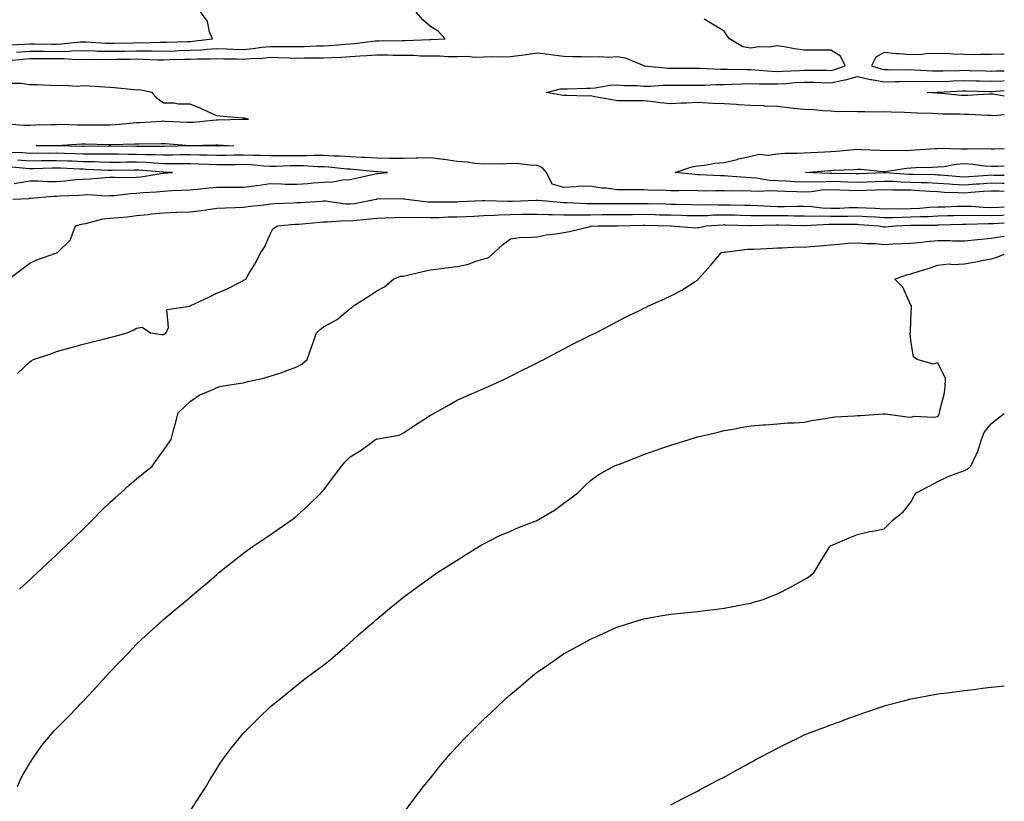
# Model space of a CAD drawing. Units: inches. Extents: x 1018643 to 1021283, y 7366538 to 7369178.
# Drawn here: x 1020914 to 1021283, y 7366796 to 7367089 of the extents above; entities that cross this region are included whole.
import ezdxf

# ---------------------------------------------------------------- set-up
doc = ezdxf.new("R2010")
doc.units = ezdxf.units.IN
doc.header["$MEASUREMENT"] = 0
doc.layers.add('Contour_10187366', color=7, linetype='Continuous', true_color=0x334648)

msp = doc.modelspace()

# ---------------------------------------------------------------- linework, layer by layer
at = {"layer": 'Contour_10187366'}
for points in [[(1020909.97, 7367073.84, 3232), (1020915.58, 7367074.39, 3232), (1020918.05, 7367074.56, 3232), (1020920.69, 7367074.56, 3232), (1020925.42, 7367074.55, 3232), (1020928.05, 7367074.55, 3232), (1020930.73, 7367074.59, 3232), (1020935.7, 7367074.27, 3232), (1020938.05, 7367074.32, 3232), (1020940.39, 7367074.27, 3232), (1020945.64, 7367074.33, 3232), (1020948.05, 7367074.28, 3232), (1020950.45, 7367074.32, 3232), (1020955.57, 7367074.4, 3232), (1020958.05, 7367074.44, 3232), (1020960.54, 7367074.42, 3232), (1020965.8, 7367074.16, 3232), (1020968.05, 7367074.13, 3232), (1020970.33, 7367074.19, 3232), (1020975.68, 7367074.3, 3232), (1020978.05, 7367074.36, 3232), (1020980.62, 7367074.49, 3232), (1020985.51, 7367074.46, 3232), (1020988.05, 7367074.61, 3232), (1020990.66, 7367074.53, 3232), (1020995.52, 7367074.45, 3232), (1020998.05, 7367074.38, 3232), (1021000.75, 7367074.62, 3232), (1021005.19, 7367074.78, 3232), (1021008.05, 7367075.06, 3232), (1021011.15, 7367075.01, 3232), (1021015.16, 7367074.81, 3232), (1021018.05, 7367074.76, 3232), (1021020.94, 7367074.81, 3232), (1021025.17, 7367074.8, 3232), (1021028.05, 7367074.85, 3232), (1021031.17, 7367075.03, 3232), (1021034.8, 7367075.17, 3232), (1021038.05, 7367075.37, 3232), (1021041.77, 7367075.64, 3232), (1021044.27, 7367075.7, 3232), (1021048.05, 7367076, 3232), (1021052.1, 7367075.98, 3232), (1021054.06, 7367075.91, 3232), (1021058.05, 7367075.88, 3232), (1021061.95, 7367075.82, 3232), (1021064.32, 7367075.65, 3232), (1021068.05, 7367075.57, 3232), (1021071.69, 7367075.56, 3232), (1021074.55, 7367075.42, 3232), (1021078.05, 7367075.4, 3232), (1021081.6, 7367075.48, 3232), (1021084.81, 7367075.16, 3232), (1021088.05, 7367075.24, 3232), (1021091.43, 7367075.3, 3232), (1021094.7, 7367075.27, 3232), (1021098.05, 7367075.33, 3232), (1021102.01, 7367075.87, 3232), (1021103.89, 7367076.08, 3232), (1021108.05, 7367076.7, 3232), (1021112.37, 7367076.24, 3232), (1021114.01, 7367075.97, 3232), (1021118.05, 7367075.48, 3232), (1021121.53, 7367075.4, 3232), (1021124.64, 7367075.33, 3232), (1021128.05, 7367075.25, 3232), (1021131.55, 7367075.42, 3232), (1021134.85, 7367075.12, 3232), (1021138.05, 7367075.34, 3232), (1021141, 7367074.87, 3232), (1021148.03, 7367071.94, 3232), (1021148.05, 7367071.94, 3232), (1021148.07, 7367071.94, 3232), (1021148.1, 7367071.92, 3232), (1021157.18, 7367071.05, 3232), (1021158.05, 7367071.05, 3232), (1021158.93, 7367071.05, 3232), (1021167.15, 7367071.02, 3232), (1021168.05, 7367071.02, 3232), (1021168.95, 7367071.02, 3232), (1021176.7, 7367070.58, 3232), (1021178.05, 7367070.58, 3232), (1021179.37, 7367070.6, 3232), (1021186.58, 7367070.45, 3232), (1021188.05, 7367070.47, 3232), (1021189.56, 7367070.41, 3232), (1021195.95, 7367069.82, 3232), (1021198.05, 7367069.75, 3232), (1021200.08, 7367069.89, 3232), (1021206.25, 7367070.12, 3232), (1021208.05, 7367070.24, 3232), (1021209.78, 7367070.19, 3232), (1021216.32, 7367070.19, 3232), (1021218.05, 7367070.14, 3232), (1021219.51, 7367070.46, 3232), (1021223.37, 7367071.92, 3232), (1021221.62, 7367075.49, 3232), (1021218.05, 7367077.77, 3232), (1021213.9, 7367077.77, 3232), (1021212.21, 7367077.76, 3232), (1021208.05, 7367077.76, 3232), (1021204.42, 7367078.29, 3232), (1021201.13, 7367078.85, 3232), (1021198.05, 7367079.32, 3232), (1021195.03, 7367078.91, 3232), (1021190.94, 7367079.03, 3232), (1021188.05, 7367078.45, 3232), (1021185.08, 7367078.96, 3232), (1021180.12, 7367081.92, 3232), (1021179.25, 7367083.12, 3232), (1021178.05, 7367084.82, 3232), (1021173.66, 7367087.53, 3232), (1021170.57, 7367089.4, 3232)], [(1020910.29, 7367079.69, 3234), (1020916.05, 7367079.92, 3234), (1020918.05, 7367080.05, 3234), (1020919.92, 7367080.05, 3234), (1020926.17, 7367080.04, 3234), (1020928.05, 7367080.04, 3234), (1020929.9, 7367080.07, 3234), (1020936.93, 7367080.79, 3234), (1020938.05, 7367080.82, 3234), (1020939.17, 7367080.79, 3234), (1020946.51, 7367080.38, 3234), (1020948.05, 7367080.35, 3234), (1020949.59, 7367080.37, 3234), (1020956.64, 7367080.52, 3234), (1020958.05, 7367080.54, 3234), (1020959.45, 7367080.53, 3234), (1020966.82, 7367080.69, 3234), (1020968.05, 7367080.68, 3234), (1020969.26, 7367080.71, 3234), (1020977.12, 7367080.99, 3234), (1020978.05, 7367081.02, 3234), (1020978.91, 7367081.06, 3234), (1020986.42, 7367081.92, 3234), (1020985.39, 7367084.57, 3234), (1020984.63, 7367088.5, 3234), (1020982.1, 7367091.92, 3234)], [(1020913.1, 7367076.97, 3233), (1020918.05, 7367077.31, 3233), (1020922.67, 7367077.3, 3233), (1020923.43, 7367077.3, 3233), (1020928.05, 7367077.29, 3233), (1020932.6, 7367077.37, 3233), (1020933.61, 7367077.48, 3233), (1020938.05, 7367077.57, 3233), (1020942.5, 7367077.47, 3233), (1020943.54, 7367077.41, 3233), (1020948.05, 7367077.31, 3233), (1020952.58, 7367077.39, 3233), (1020953.54, 7367077.41, 3233), (1020958.05, 7367077.49, 3233), (1020962.53, 7367077.44, 3233), (1020963.6, 7367077.46, 3233), (1020968.05, 7367077.41, 3233), (1020972.44, 7367077.53, 3233), (1020973.7, 7367077.57, 3233), (1020978.05, 7367077.69, 3233), (1020982.07, 7367077.9, 3233), (1020984.28, 7367078.15, 3233), (1020988.05, 7367078.36, 3233), (1020991.71, 7367078.26, 3233), (1020994.28, 7367078.15, 3233), (1020998.05, 7367078.04, 3233), (1021001.62, 7367078.35, 3233), (1021004.96, 7367078.84, 3233), (1021008.05, 7367079.14, 3233), (1021010.88, 7367079.09, 3233), (1021015.29, 7367079.15, 3233), (1021018.05, 7367079.1, 3233), (1021020.81, 7367079.15, 3233), (1021025.47, 7367079.34, 3233), (1021028.05, 7367079.39, 3233), (1021030.44, 7367079.53, 3233), (1021036.12, 7367079.98, 3233), (1021038.05, 7367080.1, 3233), (1021039.75, 7367080.22, 3233), (1021047.32, 7367081.19, 3233), (1021048.05, 7367081.25, 3233), (1021048.72, 7367081.24, 3233), (1021057.51, 7367081.38, 3233), (1021058.05, 7367081.38, 3233), (1021058.61, 7367081.37, 3233), (1021067.84, 7367081.71, 3233), (1021068.05, 7367081.7, 3233), (1021068.27, 7367081.7, 3233), (1021073.64, 7367081.92, 3233), (1021071.03, 7367084.9, 3233), (1021068.05, 7367086.6, 3233), (1021065.27, 7367089.14, 3233), (1021062.72, 7367091.92, 3233)], [(1021283, 7367076.15, 3232), (1021282.3, 7367076.17, 3232), (1021278.05, 7367076.09, 3232), (1021273.83, 7367076.14, 3232), (1021272.15, 7367076.02, 3232), (1021268.05, 7367076.08, 3232), (1021263.69, 7367076.28, 3232), (1021262.46, 7367076.34, 3232), (1021258.05, 7367076.54, 3232), (1021253.6, 7367076.37, 3232), (1021252.29, 7367076.16, 3232), (1021248.05, 7367075.96, 3232), (1021243.62, 7367076.36, 3232), (1021242.43, 7367076.3, 3232), (1021238.05, 7367076.83, 3232), (1021234.92, 7367075.05, 3232), (1021233.28, 7367071.92, 3232), (1021236.85, 7367070.72, 3232), (1021238.05, 7367070.51, 3232), (1021239.45, 7367070.53, 3232), (1021246.55, 7367070.42, 3232), (1021248.05, 7367070.43, 3232), (1021249.55, 7367070.41, 3232), (1021256.12, 7367069.98, 3232), (1021258.05, 7367069.96, 3232), (1021259.94, 7367070.03, 3232), (1021266.28, 7367070.15, 3232), (1021268.05, 7367070.21, 3232), (1021269.82, 7367070.15, 3232), (1021276.08, 7367069.95, 3232), (1021278.05, 7367069.89, 3232), (1021279.98, 7367069.98, 3232), (1021283, 7367070.01, 3232)], [(1021283, 7367053.46, 3231), (1021279.29, 7367053.16, 3231), (1021278.05, 7367053.21, 3231), (1021276.76, 7367053.21, 3231), (1021269.73, 7367053.6, 3231), (1021268.05, 7367053.6, 3231), (1021266.27, 7367053.7, 3231), (1021259.95, 7367053.82, 3231), (1021258.05, 7367053.94, 3231), (1021255.94, 7367054.03, 3231), (1021250.31, 7367054.17, 3231), (1021248.05, 7367054.28, 3231), (1021245.57, 7367054.4, 3231), (1021240.65, 7367054.52, 3231), (1021238.05, 7367054.65, 3231), (1021235.42, 7367054.55, 3231), (1021230.81, 7367054.68, 3231), (1021228.05, 7367054.59, 3231), (1021225.18, 7367054.8, 3231), (1021220.8, 7367054.67, 3231), (1021218.05, 7367054.92, 3231), (1021214.99, 7367054.98, 3231), (1021211.56, 7367055.42, 3231), (1021208.05, 7367055.48, 3231), (1021204.03, 7367055.94, 3231), (1021202.23, 7367056.1, 3231), (1021198.05, 7367056.61, 3231), (1021193.17, 7367056.81, 3231), (1021192.94, 7367056.82, 3231), (1021188.05, 7367057.01, 3231), (1021183.39, 7367057.26, 3231), (1021182.65, 7367057.32, 3231), (1021178.05, 7367057.58, 3231), (1021173.9, 7367057.77, 3231), (1021172.03, 7367057.93, 3231), (1021168.05, 7367058.12, 3231), (1021164.03, 7367057.89, 3231), (1021162.08, 7367057.89, 3231), (1021158.05, 7367057.63, 3231), (1021154.16, 7367058.03, 3231), (1021151.61, 7367058.36, 3231), (1021148.05, 7367058.75, 3231), (1021144.89, 7367058.76, 3231), (1021141.22, 7367058.75, 3231), (1021138.05, 7367058.75, 3231), (1021135.38, 7367059.26, 3231), (1021129.67, 7367060.3, 3231), (1021128.05, 7367060.6, 3231), (1021126.65, 7367060.53, 3231), (1021119.19, 7367060.77, 3231), (1021118.05, 7367060.69, 3231), (1021117.01, 7367060.87, 3231), (1021111.54, 7367061.92, 3231), (1021116.75, 7367063.22, 3231), (1021118.05, 7367063.21, 3231), (1021119.35, 7367063.22, 3231), (1021126.49, 7367063.49, 3231), (1021128.05, 7367063.5, 3231), (1021129.74, 7367063.6, 3231), (1021135.32, 7367064.66, 3231), (1021138.05, 7367064.79, 3231), (1021140.64, 7367064.5, 3231), (1021145.48, 7367064.49, 3231), (1021148.05, 7367064.25, 3231), (1021150.37, 7367064.24, 3231), (1021155.29, 7367064.68, 3231), (1021158.05, 7367064.67, 3231), (1021160.79, 7367064.67, 3231), (1021165.32, 7367064.66, 3231), (1021168.05, 7367064.65, 3231), (1021170.78, 7367064.66, 3231), (1021175.05, 7367064.92, 3231), (1021178.05, 7367064.93, 3231), (1021181.11, 7367064.97, 3231), (1021184.81, 7367065.16, 3231), (1021188.05, 7367065.21, 3231), (1021191.22, 7367065.09, 3231), (1021194.8, 7367065.18, 3231), (1021198.05, 7367065.07, 3231), (1021201.42, 7367065.29, 3231), (1021204.41, 7367065.56, 3231), (1021208.05, 7367065.79, 3231), (1021211.83, 7367065.7, 3231), (1021214.41, 7367065.57, 3231), (1021218.05, 7367065.46, 3231), (1021222.6, 7367066.47, 3231), (1021223.41, 7367066.56, 3231), (1021228.05, 7367067.89, 3231), (1021232.89, 7367066.77, 3231), (1021233.23, 7367066.74, 3231), (1021238.05, 7367065.89, 3231), (1021242.07, 7367065.94, 3231), (1021243.96, 7367066.01, 3231), (1021248.05, 7367066.06, 3231), (1021252.13, 7367066, 3231), (1021253.91, 7367066.07, 3231), (1021258.05, 7367066.01, 3231), (1021262.29, 7367066.16, 3231), (1021263.74, 7367066.23, 3231), (1021268.05, 7367066.38, 3231), (1021272.38, 7367066.24, 3231), (1021273.76, 7367066.2, 3231), (1021278.05, 7367066.07, 3231), (1021282.41, 7367066.28, 3231), (1021283, 7367066.33, 3231)], [(1020909.8, 7367050.17, 3232), (1020915.8, 7367049.68, 3232), (1020918.05, 7367049.66, 3232), (1020920.26, 7367049.72, 3232), (1020926.02, 7367049.89, 3232), (1020928.05, 7367049.94, 3232), (1020930, 7367049.97, 3232), (1020935.91, 7367049.79, 3232), (1020938.05, 7367049.81, 3232), (1020940.19, 7367049.79, 3232), (1020945.9, 7367049.77, 3232), (1020948.05, 7367049.74, 3232), (1020950.1, 7367049.87, 3232), (1020956.7, 7367050.57, 3232), (1020958.05, 7367050.67, 3232), (1020959.26, 7367050.7, 3232), (1020967.32, 7367051.18, 3232), (1020968.05, 7367051.21, 3232), (1020968.81, 7367051.16, 3232), (1020976.93, 7367050.79, 3232), (1020978.05, 7367050.72, 3232), (1020979.17, 7367050.79, 3232), (1020987.78, 7367051.65, 3232), (1020988.05, 7367051.67, 3232), (1020988.3, 7367051.66, 3232), (1020997.97, 7367051.84, 3232), (1020998.05, 7367051.84, 3232), (1020998.13, 7367051.84, 3232), (1020999.92, 7367051.92, 3232), (1020998.33, 7367052.21, 3232), (1020998.05, 7367052.24, 3232), (1020997.69, 7367052.28, 3232), (1020989.13, 7367053.01, 3232), (1020988.05, 7367053.15, 3232), (1020985.85, 7367054.12, 3232), (1020982.05, 7367055.92, 3232), (1020978.05, 7367057.46, 3232), (1020973.59, 7367057.46, 3232), (1020972.11, 7367057.86, 3232), (1020968.05, 7367057.85, 3232), (1020965.71, 7367059.58, 3232), (1020963.87, 7367061.92, 3232), (1020958.95, 7367062.82, 3232), (1020958.05, 7367062.81, 3232), (1020957.08, 7367062.89, 3232), (1020949.8, 7367063.67, 3232), (1020948.05, 7367063.81, 3232), (1020946.07, 7367063.9, 3232), (1020940.35, 7367064.23, 3232), (1020938.05, 7367064.34, 3232), (1020935.79, 7367064.18, 3232), (1020930.67, 7367064.54, 3232), (1020928.05, 7367064.4, 3232), (1020925.51, 7367064.46, 3232), (1020920.83, 7367064.7, 3232), (1020918.05, 7367064.76, 3232), (1020914.78, 7367065.2, 3232), (1020911.34, 7367065.21, 3232)], [(1021283, 7367060.53, 3230), (1021278.78, 7367061.19, 3230), (1021278.05, 7367061.22, 3230), (1021277.35, 7367061.22, 3230), (1021269.21, 7367060.75, 3230), (1021268.05, 7367060.75, 3230), (1021266.95, 7367060.81, 3230), (1021258.33, 7367061.63, 3230), (1021258.05, 7367061.65, 3230), (1021257.8, 7367061.66, 3230), (1021254.09, 7367061.92, 3230), (1021257.91, 7367062.06, 3230), (1021258.05, 7367062.06, 3230), (1021258.2, 7367062.06, 3230), (1021267.44, 7367062.53, 3230), (1021268.05, 7367062.55, 3230), (1021268.66, 7367062.53, 3230), (1021277.71, 7367062.26, 3230), (1021278.05, 7367062.25, 3230), (1021278.4, 7367062.27, 3230), (1021283, 7367062.65, 3230)], [(1021283, 7367024.83, 3232), (1021281.02, 7367024.89, 3232), (1021278.05, 7367024.96, 3232), (1021275.22, 7367024.75, 3232), (1021270.49, 7367024.37, 3232), (1021268.05, 7367024.18, 3232), (1021265.65, 7367024.32, 3232), (1021260.61, 7367024.48, 3232), (1021258.05, 7367024.64, 3232), (1021255.2, 7367024.78, 3232), (1021251.23, 7367025.1, 3232), (1021248.05, 7367025.24, 3232), (1021244.64, 7367025.33, 3232), (1021241.41, 7367025.28, 3232), (1021238.05, 7367025.37, 3232), (1021234.72, 7367025.25, 3232), (1021231.27, 7367025.14, 3232), (1021228.05, 7367025.02, 3232), (1021224.84, 7367025.14, 3232), (1021221.43, 7367025.3, 3232), (1021218.05, 7367025.42, 3232), (1021214.71, 7367025.26, 3232), (1021210.84, 7367024.71, 3232), (1021208.05, 7367024.55, 3232), (1021205.3, 7367024.67, 3232), (1021200.9, 7367024.77, 3232), (1021198.05, 7367024.9, 3232), (1021194.92, 7367025.06, 3232), (1021190.9, 7367024.77, 3232), (1021188.05, 7367024.96, 3232), (1021184.92, 7367025.04, 3232), (1021181.08, 7367024.95, 3232), (1021178.05, 7367025.04, 3232), (1021174.89, 7367025.08, 3232), (1021171.11, 7367024.98, 3232), (1021168.05, 7367025.03, 3232), (1021164.85, 7367025.13, 3232), (1021161.12, 7367024.99, 3232), (1021158.05, 7367025.1, 3232), (1021154.64, 7367025.33, 3232), (1021151.3, 7367025.17, 3232), (1021148.05, 7367025.46, 3232), (1021144.5, 7367025.47, 3232), (1021141.59, 7367025.46, 3232), (1021138.05, 7367025.47, 3232), (1021133.93, 7367026.04, 3232), (1021132.14, 7367026.01, 3232), (1021128.05, 7367026.82, 3232), (1021123.31, 7367026.65, 3232), (1021122.67, 7367026.54, 3232), (1021118.05, 7367026.32, 3232), (1021113.67, 7367027.55, 3232), (1021111.59, 7367031.92, 3232), (1021109.91, 7367033.77, 3232), (1021108.05, 7367034.53, 3232), (1021105.36, 7367034.61, 3232), (1021101.29, 7367035.16, 3232), (1021098.05, 7367035.24, 3232), (1021094.97, 7367035, 3232), (1021091.35, 7367035.22, 3232), (1021088.05, 7367035.02, 3232), (1021084.68, 7367035.29, 3232), (1021081.89, 7367035.76, 3232), (1021078.05, 7367036, 3232), (1021073.23, 7367036.75, 3232), (1021072.95, 7367036.82, 3232), (1021068.05, 7367037.36, 3232), (1021063.37, 7367037.24, 3232), (1021062.73, 7367037.24, 3232), (1021058.05, 7367037.11, 3232), (1021053.33, 7367037.2, 3232), (1021052.78, 7367037.19, 3232), (1021048.05, 7367037.28, 3232), (1021043.67, 7367037.54, 3232), (1021042.42, 7367037.55, 3232), (1021038.05, 7367037.79, 3232), (1021034.16, 7367038.03, 3232), (1021031.92, 7367038.05, 3232), (1021028.05, 7367038.26, 3232), (1021024.42, 7367038.28, 3232), (1021021.82, 7367038.15, 3232), (1021018.05, 7367038.17, 3232), (1021014.26, 7367038.13, 3232), (1021011.79, 7367038.18, 3232), (1021008.05, 7367038.14, 3232), (1021004.45, 7367038.31, 3232), (1021001.68, 7367038.29, 3232), (1020998.05, 7367038.45, 3232), (1020994.52, 7367038.39, 3232), (1020991.64, 7367038.32, 3232), (1020988.05, 7367038.27, 3232), (1020984.5, 7367038.37, 3232), (1020981.57, 7367038.4, 3232), (1020978.05, 7367038.5, 3232), (1020974.62, 7367038.5, 3232), (1020971.57, 7367038.41, 3232), (1020968.05, 7367038.41, 3232), (1020964.68, 7367038.55, 3232), (1020961.42, 7367038.56, 3232), (1020958.05, 7367038.69, 3232), (1020954.82, 7367038.69, 3232), (1020951.24, 7367038.72, 3232), (1020948.05, 7367038.72, 3232), (1020944.92, 7367038.78, 3232), (1020941.22, 7367038.75, 3232), (1020938.05, 7367038.8, 3232), (1020935.04, 7367038.91, 3232), (1020930.97, 7367039, 3232), (1020928.05, 7367039.11, 3232), (1020925.2, 7367039.07, 3232), (1020920.87, 7367039.1, 3232), (1020918.05, 7367039.07, 3232), (1020915.36, 7367039.24, 3232), (1020910.62, 7367039.35, 3232)], [(1021283, 7367027.79, 3231), (1021282.16, 7367027.81, 3231), (1021278.05, 7367027.91, 3231), (1021273.71, 7367027.58, 3231), (1021272.47, 7367027.5, 3231), (1021268.05, 7367027.16, 3231), (1021263.56, 7367027.42, 3231), (1021262.44, 7367027.52, 3231), (1021258.05, 7367027.8, 3231), (1021254.12, 7367027.99, 3231), (1021251.96, 7367028.02, 3231), (1021248.05, 7367028.19, 3231), (1021244.42, 7367028.29, 3231), (1021241.48, 7367028.49, 3231), (1021238.05, 7367028.58, 3231), (1021234.58, 7367028.46, 3231), (1021231.63, 7367028.33, 3231), (1021228.05, 7367028.2, 3231), (1021224.46, 7367028.33, 3231), (1021221.59, 7367028.38, 3231), (1021218.05, 7367028.5, 3231), (1021214.47, 7367028.33, 3231), (1021211.53, 7367028.44, 3231), (1021208.05, 7367028.25, 3231), (1021204.52, 7367028.4, 3231), (1021201.36, 7367028.61, 3231), (1021198.05, 7367028.76, 3231), (1021195.04, 7367028.91, 3231), (1021190.14, 7367029.83, 3231), (1021188.05, 7367029.97, 3231), (1021186.15, 7367030.02, 3231), (1021179.4, 7367030.57, 3231), (1021178.05, 7367030.61, 3231), (1021176.76, 7367030.63, 3231), (1021168.89, 7367031.08, 3231), (1021168.05, 7367031.09, 3231), (1021167.25, 7367031.12, 3231), (1021159.73, 7367031.92, 3231), (1021165.92, 7367034.05, 3231), (1021168.05, 7367034.46, 3231), (1021170.85, 7367034.72, 3231), (1021174.61, 7367035.36, 3231), (1021178.05, 7367035.62, 3231), (1021182.93, 7367036.8, 3231), (1021183.12, 7367036.85, 3231), (1021188.05, 7367038.04, 3231), (1021191.14, 7367038.84, 3231), (1021194.58, 7367038.46, 3231), (1021198.05, 7367038.95, 3231), (1021200.82, 7367039.14, 3231), (1021205.24, 7367039.11, 3231), (1021208.05, 7367039.28, 3231), (1021210.55, 7367039.42, 3231), (1021215.74, 7367039.61, 3231), (1021218.05, 7367039.74, 3231), (1021220.09, 7367039.88, 3231), (1021226.64, 7367040.51, 3231), (1021228.05, 7367040.61, 3231), (1021229.46, 7367040.52, 3231), (1021236.37, 7367040.24, 3231), (1021238.05, 7367040.12, 3231), (1021239.71, 7367040.26, 3231), (1021246.31, 7367040.18, 3231), (1021248.05, 7367040.3, 3231), (1021249.59, 7367040.37, 3231), (1021257.01, 7367040.87, 3231), (1021258.05, 7367040.92, 3231), (1021258.97, 7367041, 3231), (1021266.86, 7367040.73, 3231), (1021268.05, 7367040.8, 3231), (1021269.23, 7367040.73, 3231), (1021276.98, 7367040.85, 3231), (1021278.05, 7367040.77, 3231), (1021279.16, 7367040.81, 3231), (1021283, 7367040.86, 3231)], [(1020912.22, 7367027.76, 3234), (1020914.35, 7367028.21, 3234), (1020918.05, 7367028.75, 3234), (1020921.17, 7367028.8, 3234), (1020924.69, 7367028.56, 3234), (1020928.05, 7367028.59, 3234), (1020931.16, 7367028.82, 3234), (1020935.39, 7367029.26, 3234), (1020938.05, 7367029.47, 3234), (1020940.46, 7367029.51, 3234), (1020946.2, 7367030.08, 3234), (1020948.05, 7367030.12, 3234), (1020949.77, 7367030.2, 3234), (1020956.19, 7367030.06, 3234), (1020958.05, 7367030.14, 3234), (1020959.66, 7367030.31, 3234), (1020967.82, 7367031.69, 3234), (1020968.05, 7367031.71, 3234), (1020968.25, 7367031.72, 3234), (1020971.5, 7367031.92, 3234), (1020968.15, 7367032.02, 3234), (1020968.05, 7367032.02, 3234), (1020967.94, 7367032.02, 3234), (1020958.89, 7367032.76, 3234), (1020958.05, 7367032.79, 3234), (1020957.17, 7367032.79, 3234), (1020948.84, 7367032.71, 3234), (1020948.05, 7367032.71, 3234), (1020947.25, 7367032.72, 3234), (1020939.22, 7367033.09, 3234), (1020938.05, 7367033.11, 3234), (1020936.82, 7367033.16, 3234), (1020929.65, 7367033.52, 3234), (1020928.05, 7367033.58, 3234), (1020926.41, 7367033.56, 3234), (1020919.47, 7367033.34, 3234), (1020918.05, 7367033.32, 3234), (1020916.56, 7367033.42, 3234), (1020910.19, 7367034.06, 3234)], [(1020911.66, 7367021.92, 3233), (1020917.75, 7367022.22, 3233), (1020918.05, 7367022.26, 3233), (1020918.4, 7367022.27, 3233), (1020926.92, 7367023.06, 3233), (1020928.05, 7367023.07, 3233), (1020929.29, 7367023.16, 3233), (1020936.5, 7367023.47, 3233), (1020938.05, 7367023.59, 3233), (1020939.75, 7367023.62, 3233), (1020946.75, 7367023.22, 3233), (1020948.05, 7367023.25, 3233), (1020949.45, 7367023.32, 3233), (1020955.9, 7367024.06, 3233), (1020958.05, 7367024.16, 3233), (1020960.55, 7367024.42, 3233), (1020965.32, 7367024.66, 3233), (1020968.05, 7367024.98, 3233), (1020971.27, 7367025.15, 3233), (1020974.67, 7367025.3, 3233), (1020978.05, 7367025.48, 3233), (1020981.97, 7367025.83, 3233), (1020983.96, 7367026.01, 3233), (1020988.05, 7367026.38, 3233), (1020992.52, 7367026.39, 3233), (1020993.56, 7367026.41, 3233), (1020998.05, 7367026.43, 3233), (1021002.93, 7367027.03, 3233), (1021003.22, 7367027.09, 3233), (1021008.05, 7367027.76, 3233), (1021012.29, 7367027.68, 3233), (1021013.71, 7367027.58, 3233), (1021018.05, 7367027.51, 3233), (1021022.14, 7367027.82, 3233), (1021024.16, 7367028.04, 3233), (1021028.05, 7367028.35, 3233), (1021031.56, 7367028.41, 3233), (1021035.32, 7367029.19, 3233), (1021038.05, 7367029.26, 3233), (1021040.16, 7367029.81, 3233), (1021047.53, 7367031.4, 3233), (1021048.05, 7367031.53, 3233), (1021048.42, 7367031.55, 3233), (1021052.02, 7367031.92, 3233), (1021048.26, 7367032.13, 3233), (1021048.05, 7367032.13, 3233), (1021047.83, 7367032.14, 3233), (1021039.2, 7367033.07, 3233), (1021038.05, 7367033.14, 3233), (1021036.75, 7367033.22, 3233), (1021030.08, 7367033.95, 3233), (1021028.05, 7367034.06, 3233), (1021025.89, 7367034.08, 3233), (1021020.53, 7367034.4, 3233), (1021018.05, 7367034.41, 3233), (1021015.58, 7367034.39, 3233), (1021010.32, 7367034.18, 3233), (1021008.05, 7367034.16, 3233), (1021005.7, 7367034.27, 3233), (1021000.89, 7367034.77, 3233), (1020998.05, 7367034.89, 3233), (1020995.13, 7367034.84, 3233), (1020990.94, 7367034.81, 3233), (1020988.05, 7367034.77, 3233), (1020985.12, 7367034.85, 3233), (1020981.16, 7367035.03, 3233), (1020978.05, 7367035.11, 3233), (1020974.86, 7367035.11, 3233), (1020971.34, 7367035.21, 3233), (1020968.05, 7367035.21, 3233), (1020964.61, 7367035.36, 3233), (1020961.72, 7367035.6, 3233), (1020958.05, 7367035.74, 3233), (1020954.23, 7367035.74, 3233), (1020951.85, 7367035.72, 3233), (1020948.05, 7367035.72, 3233), (1020944.18, 7367035.79, 3233), (1020942.01, 7367035.88, 3233), (1020938.05, 7367035.96, 3233), (1020933.86, 7367036.11, 3233), (1020932.32, 7367036.19, 3233), (1020928.05, 7367036.34, 3233), (1020923.67, 7367036.29, 3233), (1020922.38, 7367036.25, 3233), (1020918.05, 7367036.19, 3233), (1020913.48, 7367036.49, 3233)], [(1021283, 7367030.75, 3230), (1021279.13, 7367030.84, 3230), (1021278.05, 7367030.86, 3230), (1021276.91, 7367030.78, 3230), (1021269.7, 7367030.26, 3230), (1021268.05, 7367030.14, 3230), (1021266.37, 7367030.24, 3230), (1021259.08, 7367030.9, 3230), (1021258.05, 7367030.96, 3230), (1021257.13, 7367031.01, 3230), (1021248.86, 7367031.11, 3230), (1021248.05, 7367031.14, 3230), (1021247.29, 7367031.16, 3230), (1021238.18, 7367031.79, 3230), (1021238.05, 7367031.8, 3230), (1021237.92, 7367031.79, 3230), (1021228.57, 7367031.4, 3230), (1021228.05, 7367031.38, 3230), (1021227.53, 7367031.4, 3230), (1021218.39, 7367031.58, 3230), (1021218.05, 7367031.59, 3230), (1021217.7, 7367031.57, 3230), (1021208.51, 7367031.92, 3230), (1021217.33, 7367032.64, 3230), (1021218.05, 7367032.68, 3230), (1021218.87, 7367032.74, 3230), (1021226.88, 7367033.09, 3230), (1021228.05, 7367033.18, 3230), (1021229.23, 7367033.1, 3230), (1021237.72, 7367032.25, 3230), (1021238.05, 7367032.23, 3230), (1021238.38, 7367032.26, 3230), (1021246.42, 7367033.55, 3230), (1021248.05, 7367033.67, 3230), (1021249.88, 7367033.75, 3230), (1021256.05, 7367033.92, 3230), (1021258.05, 7367034.01, 3230), (1021260.34, 7367034.2, 3230), (1021264.93, 7367035.04, 3230), (1021268.05, 7367035.25, 3230), (1021271.18, 7367035.06, 3230), (1021275.54, 7367034.43, 3230), (1021278.05, 7367034.26, 3230), (1021280.46, 7367034.33, 3230), (1021283, 7367034.45, 3230)], [(1020910.02, 7366991.92, 3232), (1020914.61, 7366995.36, 3232), (1020918.05, 7366998.01, 3232), (1020920.73, 7366999.24, 3232), (1020927.82, 7367001.69, 3232), (1020928.05, 7367001.78, 3232), (1020928.15, 7367001.82, 3232), (1020928.39, 7367001.92, 3232), (1020933.28, 7367006.68, 3232), (1020933.35, 7367007.22, 3232), (1020935.21, 7367011.92, 3232), (1020937.36, 7367012.61, 3232), (1020938.05, 7367012.74, 3232), (1020938.97, 7367012.84, 3232), (1020945.41, 7367014.56, 3232), (1020948.05, 7367014.75, 3232), (1020951.24, 7367015.11, 3232), (1020954.62, 7367015.35, 3232), (1020958.05, 7367015.78, 3232), (1020962.37, 7367016.23, 3232), (1020963.58, 7367016.39, 3232), (1020968.05, 7367016.84, 3232), (1020972.97, 7367017, 3232), (1020973.14, 7367017.01, 3232), (1020978.05, 7367017.19, 3232), (1020982.24, 7367017.73, 3232), (1020984.11, 7367017.98, 3232), (1020988.05, 7367018.5, 3232), (1020991.31, 7367018.65, 3232), (1020994.9, 7367018.76, 3232), (1020998.05, 7367018.91, 3232), (1021000.64, 7367019.34, 3232), (1021005.96, 7367019.83, 3232), (1021008.05, 7367020.13, 3232), (1021009.72, 7367020.25, 3232), (1021016.68, 7367020.56, 3232), (1021018.05, 7367020.64, 3232), (1021019.23, 7367020.74, 3232), (1021027.35, 7367021.22, 3232), (1021028.05, 7367021.27, 3232), (1021028.72, 7367021.25, 3232), (1021036.32, 7367020.2, 3232), (1021038.05, 7367020.15, 3232), (1021039.62, 7367020.35, 3232), (1021047.77, 7367021.92, 3232), (1021047.99, 7367021.98, 3232), (1021048.05, 7367022, 3232), (1021048.13, 7367022, 3232), (1021057.85, 7367022.12, 3232), (1021058.05, 7367022.13, 3232), (1021058.24, 7367022.1, 3232), (1021059.12, 7367021.92, 3232), (1021067.1, 7367020.98, 3232), (1021068.05, 7367020.94, 3232), (1021069.01, 7367020.96, 3232), (1021077.08, 7367020.96, 3232), (1021078.05, 7367020.98, 3232), (1021078.95, 7367021.02, 3232), (1021087.55, 7367021.42, 3232), (1021088.05, 7367021.44, 3232), (1021088.51, 7367021.46, 3232), (1021097.31, 7367021.18, 3232), (1021098.05, 7367021.2, 3232), (1021098.76, 7367021.2, 3232), (1021107.64, 7367021.51, 3232), (1021108.05, 7367021.51, 3232), (1021108.47, 7367021.5, 3232), (1021116.9, 7367020.77, 3232), (1021118.05, 7367020.73, 3232), (1021119.24, 7367020.73, 3232), (1021126.48, 7367020.35, 3232), (1021128.05, 7367020.35, 3232), (1021129.62, 7367020.35, 3232), (1021136.44, 7367020.31, 3232), (1021138.05, 7367020.31, 3232), (1021139.64, 7367020.33, 3232), (1021146.44, 7367020.31, 3232), (1021148.05, 7367020.33, 3232), (1021149.68, 7367020.28, 3232), (1021156.25, 7367020.12, 3232), (1021158.05, 7367020.07, 3232), (1021159.94, 7367020.03, 3232), (1021166.01, 7367019.88, 3232), (1021168.05, 7367019.83, 3232), (1021170.08, 7367019.89, 3232), (1021175.91, 7367019.78, 3232), (1021178.05, 7367019.84, 3232), (1021180.19, 7367019.78, 3232), (1021185.81, 7367019.68, 3232), (1021188.05, 7367019.62, 3232), (1021190.39, 7367019.58, 3232), (1021195.4, 7367019.28, 3232), (1021198.05, 7367019.23, 3232), (1021200.74, 7367019.23, 3232), (1021205.46, 7367019.33, 3232), (1021208.05, 7367019.33, 3232), (1021210.76, 7367019.21, 3232), (1021214.78, 7367018.65, 3232), (1021218.05, 7367018.53, 3232), (1021221.37, 7367018.6, 3232), (1021224.91, 7367018.77, 3232), (1021228.05, 7367018.84, 3232), (1021231.3, 7367018.66, 3232), (1021234.68, 7367018.56, 3232), (1021238.05, 7367018.36, 3232), (1021241.57, 7367018.41, 3232), (1021244.49, 7367018.36, 3232), (1021248.05, 7367018.4, 3232), (1021251.42, 7367018.56, 3232), (1021254.99, 7367018.87, 3232), (1021258.05, 7367019.02, 3232), (1021260.85, 7367019.11, 3232), (1021265.4, 7367019.27, 3232), (1021268.05, 7367019.36, 3232), (1021270.69, 7367019.28, 3232), (1021275.03, 7367018.9, 3232), (1021278.05, 7367018.82, 3232), (1021281.03, 7367018.94, 3232), (1021283, 7367019, 3232)], [(1020913.38, 7366956.59, 3231), (1020918.05, 7366960.96, 3231), (1020918.58, 7366961.39, 3231), (1020919.39, 7366961.92, 3231), (1020925.95, 7366964.01, 3231), (1020928.05, 7366964.89, 3231), (1020932.16, 7366966.03, 3231), (1020933.56, 7366966.41, 3231), (1020938.05, 7366967.66, 3231), (1020941.47, 7366968.5, 3231), (1020945.6, 7366969.46, 3231), (1020948.05, 7366970.06, 3231), (1020949.53, 7366970.43, 3231), (1020954.51, 7366971.92, 3231), (1020957.02, 7366972.95, 3231), (1020958.05, 7366973.58, 3231), (1020960.16, 7366974.03, 3231), (1020963.29, 7366971.92, 3231), (1020967.35, 7366971.21, 3231), (1020968.05, 7366971.21, 3231), (1020968.54, 7366971.44, 3231), (1020969.14, 7366971.92, 3231), (1020969.95, 7366973.83, 3231), (1020969.37, 7366980.6, 3231), (1020977.98, 7366981.85, 3231), (1020978.05, 7366981.89, 3231), (1020978.11, 7366981.92, 3231), (1020984.84, 7366985.14, 3231), (1020988.05, 7366986.68, 3231), (1020991.73, 7366988.24, 3231), (1020997.07, 7366990.95, 3231), (1020998.05, 7366991.41, 3231), (1020998.3, 7366991.66, 3231), (1020998.89, 7366991.92, 3231), (1021000.09, 7366993.96, 3231), (1021002.37, 7366997.6, 3231), (1021004.52, 7367001.92, 3231), (1021005.97, 7367004, 3231), (1021008.05, 7367008.76, 3231), (1021009.1, 7367010.87, 3231), (1021010.76, 7367011.92, 3231), (1021017.45, 7367012.51, 3231), (1021018.05, 7367012.55, 3231), (1021018.73, 7367012.61, 3231), (1021026.62, 7367013.34, 3231), (1021028.05, 7367013.45, 3231), (1021029.52, 7367013.39, 3231), (1021036.09, 7367013.88, 3231), (1021038.05, 7367013.82, 3231), (1021040.23, 7367014.1, 3231), (1021045.47, 7367014.5, 3231), (1021048.05, 7367014.86, 3231), (1021051.07, 7367014.94, 3231), (1021054.89, 7367015.08, 3231), (1021058.05, 7367015.15, 3231), (1021061.14, 7367015.01, 3231), (1021064.84, 7367015.13, 3231), (1021068.05, 7367015.01, 3231), (1021071.21, 7367015.08, 3231), (1021074.72, 7367015.25, 3231), (1021078.05, 7367015.33, 3231), (1021081.62, 7367015.49, 3231), (1021084.36, 7367015.61, 3231), (1021088.05, 7367015.78, 3231), (1021092.05, 7367015.92, 3231), (1021093.87, 7367016.1, 3231), (1021098.05, 7367016.24, 3231), (1021102.4, 7367016.27, 3231), (1021103.72, 7367016.25, 3231), (1021108.05, 7367016.28, 3231), (1021112.27, 7367016.14, 3231), (1021113.8, 7367016.17, 3231), (1021118.05, 7367016.03, 3231), (1021122.16, 7367016.03, 3231), (1021123.85, 7367016.12, 3231), (1021128.05, 7367016.12, 3231), (1021132.26, 7367016.13, 3231), (1021133.83, 7367016.14, 3231), (1021138.05, 7367016.15, 3231), (1021142.33, 7367016.19, 3231), (1021143.74, 7367016.22, 3231), (1021148.05, 7367016.27, 3231), (1021152.29, 7367016.16, 3231), (1021153.86, 7367016.11, 3231), (1021158.05, 7367016, 3231), (1021162.03, 7367015.9, 3231), (1021164.12, 7367015.85, 3231), (1021168.05, 7367015.75, 3231), (1021172, 7367015.86, 3231), (1021173.97, 7367016, 3231), (1021178.05, 7367016.11, 3231), (1021182.13, 7367016, 3231), (1021184.04, 7367015.93, 3231), (1021188.05, 7367015.83, 3231), (1021191.89, 7367015.76, 3231), (1021194.15, 7367015.81, 3231), (1021198.05, 7367015.75, 3231), (1021201.88, 7367015.75, 3231), (1021204.28, 7367015.69, 3231), (1021208.05, 7367015.69, 3231), (1021211.66, 7367015.53, 3231), (1021214.29, 7367015.68, 3231), (1021218.05, 7367015.55, 3231), (1021221.75, 7367015.62, 3231), (1021224.37, 7367015.61, 3231), (1021228.05, 7367015.69, 3231), (1021231.62, 7367015.49, 3231), (1021234.72, 7367015.25, 3231), (1021238.05, 7367015.06, 3231), (1021241.22, 7367015.1, 3231), (1021244.73, 7367015.24, 3231), (1021248.05, 7367015.27, 3231), (1021251.57, 7367015.44, 3231), (1021254.51, 7367015.46, 3231), (1021258.05, 7367015.64, 3231), (1021261.91, 7367015.77, 3231), (1021264.12, 7367015.85, 3231), (1021268.05, 7367015.98, 3231), (1021272, 7367015.87, 3231), (1021274.04, 7367015.93, 3231), (1021278.05, 7367015.83, 3231), (1021282.12, 7367015.99, 3231), (1021283, 7367016.03, 3231)], [(1020914.13, 7366875.84, 3230), (1020918.05, 7366879.41, 3230), (1020919.35, 7366880.62, 3230), (1020920.75, 7366881.92, 3230), (1020924.52, 7366885.45, 3230), (1020928.05, 7366888.7, 3230), (1020929.68, 7366890.29, 3230), (1020931.39, 7366891.92, 3230), (1020934.77, 7366895.2, 3230), (1020938.05, 7366898.33, 3230), (1020939.83, 7366900.14, 3230), (1020941.59, 7366901.92, 3230), (1020944.81, 7366905.16, 3230), (1020948.05, 7366908.28, 3230), (1020949.95, 7366910.02, 3230), (1020952.14, 7366911.92, 3230), (1020955.21, 7366914.76, 3230), (1020958.05, 7366917.22, 3230), (1020960.64, 7366919.33, 3230), (1020963.88, 7366921.92, 3230), (1020965.6, 7366924.37, 3230), (1020968.05, 7366927.81, 3230), (1020969.77, 7366930.2, 3230), (1020970.95, 7366931.92, 3230), (1020972, 7366935.87, 3230), (1020972.44, 7366937.53, 3230), (1020973.65, 7366941.92, 3230), (1020975.89, 7366944.08, 3230), (1020978.05, 7366946.15, 3230), (1020981.48, 7366948.49, 3230), (1020986.91, 7366950.78, 3230), (1020988.05, 7366951.35, 3230), (1020988.43, 7366951.54, 3230), (1020989.74, 7366951.92, 3230), (1020996.94, 7366953.04, 3230), (1020998.05, 7366953.18, 3230), (1020999.75, 7366953.62, 3230), (1021005.18, 7366954.8, 3230), (1021008.05, 7366955.63, 3230), (1021012.83, 7366957.15, 3230), (1021013.63, 7366957.49, 3230), (1021018.05, 7366959.15, 3230), (1021019.89, 7366960.08, 3230), (1021021.94, 7366961.92, 3230), (1021023.48, 7366966.49, 3230), (1021024, 7366967.87, 3230), (1021025.44, 7366971.92, 3230), (1021026.8, 7366973.17, 3230), (1021028.05, 7366974.07, 3230), (1021032.89, 7366976.76, 3230), (1021033.11, 7366976.86, 3230), (1021038.05, 7366981, 3230), (1021038.64, 7366981.33, 3230), (1021039.29, 7366981.92, 3230), (1021044.68, 7366985.29, 3230), (1021048.05, 7366987.55, 3230), (1021050.93, 7366989.04, 3230), (1021054.28, 7366991.92, 3230), (1021056.9, 7366993.07, 3230), (1021058.05, 7366993.07, 3230), (1021059.54, 7366993.42, 3230), (1021065.17, 7366994.8, 3230), (1021068.05, 7366995.45, 3230), (1021072.05, 7366995.92, 3230), (1021073.74, 7366996.23, 3230), (1021078.05, 7366996.67, 3230), (1021082.38, 7366997.59, 3230), (1021084.65, 7366998.52, 3230), (1021088.05, 7366999.53, 3230), (1021089.9, 7367000.07, 3230), (1021091.91, 7367001.92, 3230), (1021095.12, 7367004.85, 3230), (1021098.05, 7367007.11, 3230), (1021102.33, 7367007.64, 3230), (1021103.64, 7367007.51, 3230), (1021108.05, 7367007.88, 3230), (1021111.41, 7367008.56, 3230), (1021115.01, 7367008.89, 3230), (1021118.05, 7367009.4, 3230), (1021120.14, 7367009.83, 3230), (1021127.87, 7367011.74, 3230), (1021128.05, 7367011.78, 3230), (1021128.17, 7367011.8, 3230), (1021130.87, 7367011.92, 3230), (1021137.98, 7367011.99, 3230), (1021138.05, 7367011.99, 3230), (1021138.12, 7367011.99, 3230), (1021147.77, 7367012.2, 3230), (1021148.05, 7367012.21, 3230), (1021148.32, 7367012.2, 3230), (1021158.05, 7367011.92, 3230), (1021158.25, 7367011.92, 3230), (1021167.38, 7367011.25, 3230), (1021168.05, 7367011.27, 3230), (1021168.61, 7367011.37, 3230), (1021171.33, 7367011.92, 3230), (1021177.6, 7367012.37, 3230), (1021178.05, 7367012.38, 3230), (1021178.5, 7367012.37, 3230), (1021187.93, 7367012.04, 3230), (1021188.05, 7367012.03, 3230), (1021188.17, 7367012.03, 3230), (1021197.71, 7367012.27, 3230), (1021198.05, 7367012.26, 3230), (1021198.39, 7367012.26, 3230), (1021207.91, 7367012.06, 3230), (1021208.05, 7367012.06, 3230), (1021208.18, 7367012.05, 3230), (1021217.39, 7367012.58, 3230), (1021218.05, 7367012.56, 3230), (1021218.7, 7367012.57, 3230), (1021227.45, 7367012.52, 3230), (1021228.05, 7367012.53, 3230), (1021228.63, 7367012.5, 3230), (1021235.95, 7367011.92, 3230), (1021237.74, 7367011.61, 3230), (1021238.05, 7367011.58, 3230), (1021238.37, 7367011.6, 3230), (1021242.19, 7367011.92, 3230), (1021247.83, 7367012.14, 3230), (1021248.05, 7367012.15, 3230), (1021248.28, 7367012.16, 3230), (1021257.72, 7367012.25, 3230), (1021258.05, 7367012.26, 3230), (1021258.41, 7367012.28, 3230), (1021267.39, 7367012.59, 3230), (1021268.05, 7367012.61, 3230), (1021268.72, 7367012.59, 3230), (1021277.12, 7367012.85, 3230), (1021278.05, 7367012.83, 3230), (1021279, 7367012.86, 3230), (1021283, 7367013.07, 3230)], [(1020913.37, 7366801.92, 3229), (1020914.82, 7366805.15, 3229), (1020918.05, 7366810.64, 3229), (1020918.53, 7366811.44, 3229), (1020918.75, 7366811.92, 3229), (1020920.53, 7366814.4, 3229), (1020922.6, 7366817.37, 3229), (1020926.41, 7366821.92, 3229), (1020927.19, 7366822.77, 3229), (1020928.05, 7366823.62, 3229), (1020932.13, 7366827.83, 3229), (1020936.11, 7366831.92, 3229), (1020937.06, 7366832.91, 3229), (1020938.05, 7366833.93, 3229), (1020941.88, 7366838.09, 3229), (1020945.37, 7366841.92, 3229), (1020946.65, 7366843.32, 3229), (1020948.05, 7366844.81, 3229), (1020951.52, 7366848.45, 3229), (1020954.86, 7366851.92, 3229), (1020956.42, 7366853.55, 3229), (1020958.05, 7366855.21, 3229), (1020961.5, 7366858.47, 3229), (1020965.25, 7366861.92, 3229), (1020966.71, 7366863.26, 3229), (1020968.05, 7366864.46, 3229), (1020972.09, 7366867.88, 3229), (1020976.95, 7366871.92, 3229), (1020977.54, 7366872.42, 3229), (1020978.05, 7366872.84, 3229), (1020982.98, 7366876.98, 3229), (1020983.92, 7366877.79, 3229), (1020988.05, 7366881.35, 3229), (1020988.36, 7366881.61, 3229), (1020988.72, 7366881.92, 3229), (1020993.89, 7366886.08, 3229), (1020998.05, 7366889.31, 3229), (1020999.54, 7366890.42, 3229), (1021001.63, 7366891.92, 3229), (1021005.47, 7366894.5, 3229), (1021008.05, 7366896.21, 3229), (1021011.43, 7366898.54, 3229), (1021016.3, 7366901.92, 3229), (1021017.31, 7366902.66, 3229), (1021018.05, 7366903.27, 3229), (1021022.57, 7366907.4, 3229), (1021027.19, 7366911.92, 3229), (1021027.58, 7366912.39, 3229), (1021028.05, 7366913, 3229), (1021031.9, 7366918.07, 3229), (1021034.83, 7366921.92, 3229), (1021036.23, 7366923.73, 3229), (1021038.05, 7366925.42, 3229), (1021042.09, 7366927.88, 3229), (1021047.56, 7366931.92, 3229), (1021047.9, 7366932.06, 3229), (1021048.05, 7366932.11, 3229), (1021048.32, 7366932.2, 3229), (1021056.38, 7366933.59, 3229), (1021058.05, 7366934.35, 3229), (1021062.51, 7366937.46, 3229), (1021065.59, 7366939.46, 3229), (1021068.05, 7366941.08, 3229), (1021068.64, 7366941.34, 3229), (1021069.73, 7366941.92, 3229), (1021075.04, 7366944.92, 3229), (1021078.05, 7366946.65, 3229), (1021081.72, 7366948.25, 3229), (1021088.05, 7366951.03, 3229), (1021088.66, 7366951.31, 3229), (1021090.06, 7366951.92, 3229), (1021095.56, 7366954.41, 3229), (1021098.05, 7366955.58, 3229), (1021102.22, 7366957.75, 3229), (1021105.52, 7366959.39, 3229), (1021108.05, 7366960.66, 3229), (1021108.88, 7366961.09, 3229), (1021110.57, 7366961.92, 3229), (1021115.45, 7366964.52, 3229), (1021118.05, 7366965.9, 3229), (1021122, 7366967.97, 3229), (1021126.15, 7366970.02, 3229), (1021128.05, 7366970.97, 3229), (1021128.67, 7366971.3, 3229), (1021129.99, 7366971.92, 3229), (1021135.32, 7366974.66, 3229), (1021138.05, 7366976.05, 3229), (1021141.91, 7366978.06, 3229), (1021146.4, 7366980.27, 3229), (1021148.05, 7366981.1, 3229), (1021148.6, 7366981.38, 3229), (1021149.76, 7366981.92, 3229), (1021155.55, 7366984.42, 3229), (1021158.05, 7366985.66, 3229), (1021162.17, 7366987.8, 3229), (1021167.22, 7366991.09, 3229), (1021168.05, 7366991.6, 3229), (1021168.24, 7366991.74, 3229), (1021168.39, 7366991.92, 3229), (1021171.12, 7366994.98, 3229), (1021172.93, 7366997.03, 3229), (1021177.13, 7367001.92, 3229), (1021177.93, 7367002.04, 3229), (1021178.05, 7367002.06, 3229), (1021178.2, 7367002.07, 3229), (1021186.82, 7367003.15, 3229), (1021188.05, 7367003.17, 3229), (1021189.38, 7367003.25, 3229), (1021196.33, 7367003.63, 3229), (1021198.05, 7367003.73, 3229), (1021199.86, 7367003.73, 3229), (1021205.95, 7367004.02, 3229), (1021208.05, 7367004.01, 3229), (1021210.38, 7367004.25, 3229), (1021215.41, 7367004.56, 3229), (1021218.05, 7367004.85, 3229), (1021221.16, 7367005.03, 3229), (1021224.52, 7367005.44, 3229), (1021228.05, 7367005.62, 3229), (1021231.42, 7367005.29, 3229), (1021234.69, 7367005.28, 3229), (1021238.05, 7367005.01, 3229), (1021241.32, 7367005.19, 3229), (1021244.68, 7367005.28, 3229), (1021248.05, 7367005.48, 3229), (1021251.95, 7367005.81, 3229), (1021253.88, 7367006.09, 3229), (1021258.05, 7367006.4, 3229), (1021262.55, 7367006.42, 3229), (1021263.62, 7367006.35, 3229), (1021268.05, 7367006.37, 3229), (1021272.95, 7367006.83, 3229), (1021273.13, 7367006.84, 3229), (1021278.05, 7367007.29, 3229), (1021282.05, 7367007.92, 3229), (1021283, 7367008.02, 3229)], [(1020978.05, 7366792.77, 3228), (1020981.66, 7366798.31, 3228), (1020984.04, 7366801.92, 3228), (1020985.51, 7366804.46, 3228), (1020988.05, 7366808.59, 3228), (1020989.32, 7366810.65, 3228), (1020990.18, 7366811.92, 3228), (1020993.58, 7366816.39, 3228), (1020997.94, 7366821.81, 3228), (1020998.03, 7366821.92, 3228), (1020998.05, 7366821.94, 3228), (1021003.04, 7366826.93, 3228), (1021003.88, 7366827.75, 3228), (1021008.05, 7366831.81, 3228), (1021008.11, 7366831.86, 3228), (1021008.17, 7366831.92, 3228), (1021013.64, 7366836.33, 3228), (1021018.05, 7366839.92, 3228), (1021019.16, 7366840.8, 3228), (1021020.59, 7366841.92, 3228), (1021024.89, 7366845.09, 3228), (1021028.05, 7366847.45, 3228), (1021030.51, 7366849.45, 3228), (1021033.45, 7366851.92, 3228), (1021035.92, 7366854.05, 3228), (1021038.05, 7366855.91, 3228), (1021041.2, 7366858.76, 3228), (1021044.8, 7366861.92, 3228), (1021046.57, 7366863.4, 3228), (1021048.05, 7366864.63, 3228), (1021052, 7366867.98, 3228), (1021056.76, 7366871.92, 3228), (1021057.49, 7366872.48, 3228), (1021058.05, 7366872.91, 3228), (1021061.91, 7366875.78, 3228), (1021063.22, 7366876.76, 3228), (1021068.05, 7366880.23, 3228), (1021069.04, 7366880.93, 3228), (1021070.49, 7366881.92, 3228), (1021075.07, 7366884.9, 3228), (1021078.05, 7366886.78, 3228), (1021081.22, 7366888.74, 3228), (1021086.44, 7366891.92, 3228), (1021087.44, 7366892.53, 3228), (1021088.05, 7366892.9, 3228), (1021089.95, 7366893.82, 3228), (1021094.04, 7366895.93, 3228), (1021098.05, 7366897.62, 3228), (1021101.08, 7366898.9, 3228), (1021107.62, 7366901.49, 3228), (1021108.05, 7366901.67, 3228), (1021108.23, 7366901.74, 3228), (1021108.58, 7366901.92, 3228), (1021114.48, 7366905.49, 3228), (1021118.05, 7366908.12, 3228), (1021120.31, 7366909.67, 3228), (1021123.22, 7366911.92, 3228), (1021125.7, 7366914.27, 3228), (1021128.05, 7366916.6, 3228), (1021131.15, 7366918.82, 3228), (1021136.81, 7366921.92, 3228), (1021137.71, 7366922.26, 3228), (1021138.05, 7366922.42, 3228), (1021138.86, 7366922.73, 3228), (1021144.92, 7366925.05, 3228), (1021148.05, 7366926.3, 3228), (1021152.2, 7366927.77, 3228), (1021154.76, 7366928.63, 3228), (1021158.05, 7366929.77, 3228), (1021159.69, 7366930.28, 3228), (1021164.99, 7366931.92, 3228), (1021167.33, 7366932.65, 3228), (1021168.05, 7366932.87, 3228), (1021169.3, 7366933.17, 3228), (1021175.37, 7366934.59, 3228), (1021178.05, 7366935.23, 3228), (1021182.09, 7366935.96, 3228), (1021183.7, 7366936.27, 3228), (1021188.05, 7366937.04, 3228), (1021192.58, 7366937.39, 3228), (1021193.55, 7366937.42, 3228), (1021198.05, 7366937.74, 3228), (1021201.88, 7366938.1, 3228), (1021204.25, 7366938.12, 3228), (1021208.05, 7366938.43, 3228), (1021210.92, 7366939.05, 3228), (1021215.93, 7366939.8, 3228), (1021218.05, 7366940.21, 3228), (1021219.55, 7366940.42, 3228), (1021226.92, 7366940.79, 3228), (1021228.05, 7366940.92, 3228), (1021229.1, 7366940.86, 3228), (1021237.69, 7366941.56, 3228), (1021238.05, 7366941.53, 3228), (1021238.49, 7366941.48, 3228), (1021246.59, 7366940.46, 3228), (1021248.05, 7366940.29, 3228), (1021249.36, 7366940.61, 3228), (1021256.44, 7366940.31, 3228), (1021258.05, 7366940.55, 3228), (1021258.6, 7366941.37, 3228), (1021258.77, 7366941.92, 3228), (1021258.89, 7366942.76, 3228), (1021260.59, 7366949.38, 3228), (1021260.85, 7366951.92, 3228), (1021260.94, 7366954.81, 3228), (1021258.05, 7366960.68, 3228), (1021256.31, 7366960.18, 3228), (1021250.32, 7366961.92, 3228), (1021249.02, 7366962.88, 3228), (1021248.05, 7366968.99, 3228), (1021247.71, 7366971.58, 3228), (1021247.49, 7366971.92, 3228), (1021247.86, 7366972.1, 3228), (1021248.05, 7366976.78, 3228), (1021248.3, 7366981.66, 3228), (1021248.28, 7366981.92, 3228), (1021248.19, 7366982.06, 3228), (1021248.05, 7366982.26, 3228), (1021245.04, 7366988.91, 3228), (1021241.96, 7366991.92, 3228), (1021246.37, 7366993.6, 3228), (1021248.05, 7366993.93, 3228), (1021251.06, 7366994.93, 3228), (1021254.09, 7366995.88, 3228), (1021258.05, 7366997.25, 3228), (1021262.33, 7366997.65, 3228), (1021263.62, 7366997.48, 3228), (1021268.05, 7366997.75, 3228), (1021271.59, 7366998.39, 3228), (1021275.25, 7366999.11, 3228), (1021278.05, 7366999.63, 3228), (1021279.9, 7367000.07, 3228), (1021283, 7367001.35, 3228)], [(1021058.05, 7366791.92, 3227), (1021062.28, 7366797.7, 3227), (1021065.47, 7366801.92, 3227), (1021066.61, 7366803.36, 3227), (1021068.05, 7366805.08, 3227), (1021071.04, 7366808.93, 3227), (1021073.56, 7366811.92, 3227), (1021075.65, 7366814.32, 3227), (1021078.05, 7366816.9, 3227), (1021080.45, 7366819.52, 3227), (1021082.79, 7366821.92, 3227), (1021085.4, 7366824.56, 3227), (1021088.05, 7366827.15, 3227), (1021090.52, 7366829.45, 3227), (1021093.21, 7366831.92, 3227), (1021095.73, 7366834.25, 3227), (1021098.05, 7366836.37, 3227), (1021101.06, 7366838.91, 3227), (1021104.57, 7366841.92, 3227), (1021106.49, 7366843.48, 3227), (1021108.05, 7366844.72, 3227), (1021112.29, 7366847.68, 3227), (1021117.38, 7366851.25, 3227), (1021118.05, 7366851.72, 3227), (1021118.4, 7366851.92, 3227), (1021124.7, 7366855.27, 3227), (1021128.05, 7366857.13, 3227), (1021131.38, 7366858.59, 3227), (1021137.63, 7366861.5, 3227), (1021138.05, 7366861.69, 3227), (1021138.22, 7366861.75, 3227), (1021138.7, 7366861.92, 3227), (1021145.85, 7366864.12, 3227), (1021148.05, 7366864.77, 3227), (1021151.48, 7366865.35, 3227), (1021154.12, 7366865.84, 3227), (1021158.05, 7366866.48, 3227), (1021162.97, 7366867, 3227), (1021163.14, 7366867.01, 3227), (1021168.05, 7366867.49, 3227), (1021171.99, 7366867.98, 3227), (1021174.39, 7366868.26, 3227), (1021178.05, 7366868.71, 3227), (1021180.71, 7366869.26, 3227), (1021186.5, 7366870.37, 3227), (1021188.05, 7366870.68, 3227), (1021189.01, 7366870.96, 3227), (1021192.26, 7366871.92, 3227), (1021196.45, 7366873.52, 3227), (1021198.05, 7366874.11, 3227), (1021202.64, 7366876.51, 3227), (1021203.19, 7366876.79, 3227), (1021208.05, 7366879.5, 3227), (1021209.56, 7366880.41, 3227), (1021211.71, 7366881.92, 3227), (1021214.05, 7366885.92, 3227), (1021217.34, 7366891.2, 3227), (1021217.78, 7366891.92, 3227), (1021217.91, 7366892.06, 3227), (1021218.05, 7366892.18, 3227), (1021218.49, 7366892.36, 3227), (1021224.87, 7366895.1, 3227), (1021228.05, 7366896.34, 3227), (1021232.47, 7366897.5, 3227), (1021233.75, 7366897.62, 3227), (1021238.05, 7366898.48, 3227), (1021239.71, 7366900.26, 3227), (1021241.47, 7366901.92, 3227), (1021245.09, 7366904.88, 3227), (1021248.05, 7366908.5, 3227), (1021249.19, 7366910.78, 3227), (1021250.04, 7366911.92, 3227), (1021255.34, 7366914.63, 3227), (1021258.05, 7366916.17, 3227), (1021261.98, 7366918, 3227), (1021265.37, 7366919.25, 3227), (1021268.05, 7366920.34, 3227), (1021269.16, 7366920.81, 3227), (1021270.44, 7366921.92, 3227), (1021272.54, 7366926.41, 3227), (1021272.91, 7366927.06, 3227), (1021274.45, 7366931.92, 3227), (1021275.46, 7366934.51, 3227), (1021278.05, 7366937.78, 3227), (1021280.33, 7366939.64, 3227), (1021283, 7366941.63, 3227)], [(1021158.05, 7366795.09, 3226), (1021162.55, 7366797.42, 3226), (1021164.58, 7366798.45, 3226), (1021168.05, 7366800.23, 3226), (1021169.15, 7366800.82, 3226), (1021171.25, 7366801.92, 3226), (1021175.7, 7366804.27, 3226), (1021178.05, 7366805.47, 3226), (1021182.21, 7366807.76, 3226), (1021186.01, 7366809.88, 3226), (1021188.05, 7366811.02, 3226), (1021188.64, 7366811.34, 3226), (1021189.67, 7366811.92, 3226), (1021195.14, 7366814.84, 3226), (1021198.05, 7366816.36, 3226), (1021201.78, 7366818.19, 3226), (1021206.73, 7366820.6, 3226), (1021208.05, 7366821.25, 3226), (1021208.52, 7366821.45, 3226), (1021209.65, 7366821.92, 3226), (1021215.76, 7366824.2, 3226), (1021218.05, 7366825.03, 3226), (1021222.98, 7366826.85, 3226), (1021223.08, 7366826.89, 3226), (1021228.05, 7366828.69, 3226), (1021230.44, 7366829.53, 3226), (1021237.34, 7366831.92, 3226), (1021237.87, 7366832.09, 3226), (1021238.05, 7366832.15, 3226), (1021238.35, 7366832.23, 3226), (1021245.77, 7366834.2, 3226), (1021248.05, 7366834.77, 3226), (1021251.54, 7366835.41, 3226), (1021254.09, 7366835.88, 3226), (1021258.05, 7366836.6, 3226), (1021262.75, 7366837.22, 3226), (1021263.45, 7366837.32, 3226), (1021268.05, 7366837.95, 3226), (1021271.64, 7366838.33, 3226), (1021274.89, 7366838.75, 3226), (1021278.05, 7366839.11, 3226), (1021280.61, 7366839.36, 3226), (1021283, 7366839.69, 3226)]]:
    msp.add_polyline3d(points, dxfattribs=at)
msp.add_polyline3d([(1020988.05, 7367041.77, 3231), (1020987.9, 7367041.78, 3231), (1020978.09, 7367041.88, 3231), (1020978.01, 7367041.88, 3231), (1020968.37, 7367041.6, 3231), (1020968.05, 7367041.6, 3231), (1020967.75, 7367041.61, 3231), (1020958.34, 7367041.62, 3231), (1020958.05, 7367041.64, 3231), (1020957.77, 7367041.64, 3231), (1020948.25, 7367041.73, 3231), (1020948.05, 7367041.73, 3231), (1020947.86, 7367041.73, 3231), (1020938.32, 7367041.64, 3231), (1020938.05, 7367041.65, 3231), (1020937.79, 7367041.66, 3231), (1020928.1, 7367041.87, 3231), (1020928.05, 7367041.87, 3231), (1020928, 7367041.87, 3231), (1020920.45, 7367041.92, 3231), (1020927.9, 7367042.06, 3231), (1020928.05, 7367042.07, 3231), (1020928.2, 7367042.07, 3231), (1020937.37, 7367042.6, 3231), (1020938.05, 7367042.61, 3231), (1020938.73, 7367042.6, 3231), (1020947.57, 7367042.39, 3231), (1020948.05, 7367042.39, 3231), (1020948.55, 7367042.42, 3231), (1020957.33, 7367042.64, 3231), (1020958.05, 7367042.69, 3231), (1020958.84, 7367042.71, 3231), (1020967.23, 7367042.74, 3231), (1020968.05, 7367042.76, 3231), (1020968.84, 7367042.72, 3231), (1020977.95, 7367042.02, 3231), (1020978.05, 7367042.01, 3231), (1020978.15, 7367042.02, 3231), (1020987.68, 7367042.29, 3231), (1020988.05, 7367042.31, 3231), (1020988.43, 7367042.31, 3231), (1020994.51, 7367041.92, 3231), (1020988.2, 7367041.78, 3231)], close=True, dxfattribs=at)

doc.saveas('drawing.dxf')
